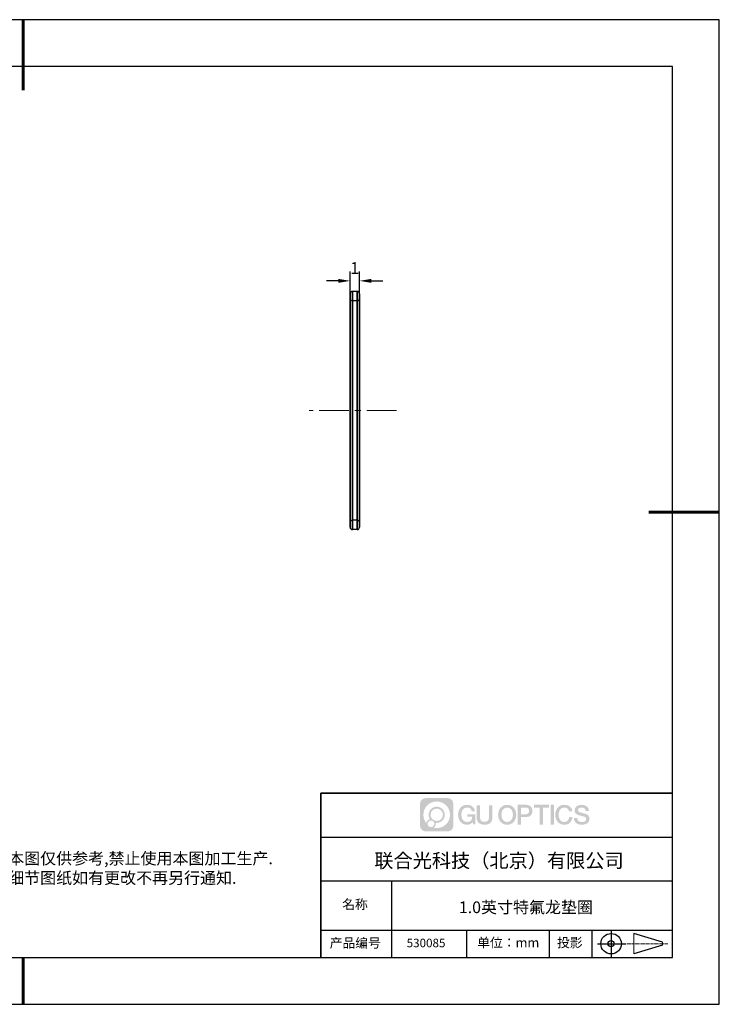
# Model space of a CAD drawing. Units: millimetres. Extents: x 0 to 297, y -2 to 208.
# Drawn here: x 147 to 297, y -2 to 208 of the extents above; entities that cross this region are included whole.
import ezdxf

# ---------------------------------------------------------------- set-up
doc = ezdxf.new("R2010")
doc.units = ezdxf.units.MM
doc.header["$PDSIZE"] = -1
doc.linetypes.add('AM_ISO08W050x2', pattern=[9, 6, -0.75, 1.5, -0.75])
doc.linetypes.add('CENTER', pattern=[10.16, 6.35, -1.27, 1.27, -1.27])
for name, color, linetype in [('1轮廓实线层', 7, 'Continuous'), ('6文字层', 3, 'Continuous'), ('细实线层', 7, 'Continuous')]:
    doc.layers.add(name, color=color, linetype=linetype)
for name, color, linetype, lineweight in [('3中心线层', 1, 'CENTER', 9), ('AM_5', 4, 'Continuous', 25), ('粗实线层', 7, 'Continuous', 25)]:
    doc.layers.add(name, color=color, linetype=linetype, lineweight=lineweight)
doc.styles.add('TH-GBD2M', font='calibri.ttf', dxfattribs={"width": 0.8, "height": 2.5})
doc.styles.add('标准', font='txt', dxfattribs={"height": 9.59})
doc.dimstyles.new('TH-GBD2M$0', dxfattribs={"dimtxt": 2.5, "dimasz": 2.5, "dimexe": 2, "dimexo": 0, "dimgap": 1.5, "dimtad": 1, "dimlfac": -2, "dimzin": 9, "dimdsep": 46, "dimtxsty": 'TH-GBD2M', "dimcen": 0, "dimclrd": 4, "dimclre": 4, "dimclrt": 3, "dimazin": 2, "dimtfac": 1, "dimtofl": 0, "dimtmove": 0, "dimatfit": 3, "dimfxl": 1, "dimtolj": 1, "dimtzin": 0, "dimarcsym": 0})

# ---------------------------------------------------------------- blocks, each defined once
blk = doc.blocks.new('*X6')
at = {"layer": '粗实线层', "lineweight": 60}
for p, q in [((0, 105), (0, 90)), ((148.5, 0), (133.5, 0)), ((0, -105), (0, -95))]:
    blk.add_line(p, q, dxfattribs=at)
at = {"layer": '粗实线层'}
for p, q in [((138.5, 95), (-138.5, 95)), ((138.5, -95), (138.5, 95)), ((-138.5, -95), (138.5, -95))]:
    blk.add_line(p, q, dxfattribs=at)
at = {"layer": '细实线层'}
for p, q in [((148.5, 105), (-148.5, 105)), ((148.5, -105), (148.5, 105)), ((-148.5, -105), (148.5, -105))]:
    blk.add_line(p, q, dxfattribs=at)
blk = doc.blocks.new('*D19')
at = {"layer": 'AM_5', "color": 4, "lineweight": -2, "transparency": 16777216}
for p, q in [((217.83, 149.74), (217.83, 154.49)), ((219.83, 149.74), (219.83, 154.49)), ((215.33, 152.49), (212.83, 152.49)), ((222.33, 152.49), (224.83, 152.49))]:
    blk.add_line(p, q, dxfattribs=at)
at = {"layer": 'AM_5', "color": 4, "transparency": 16777216}
for points in [[(215.33, 152.91), (215.33, 152.07), (217.83, 152.49)], [(222.33, 152.91), (222.33, 152.07), (219.83, 152.49)]]:
    blk.add_solid(points, dxfattribs=at)
at = {"layer": 'Defpoints', "color": 0, "transparency": 16777216}
for p in [(217.83, 152.49), (217.83, 149.74), (219.83, 149.74)]:
    blk.add_point(p, dxfattribs=at)
at = {"layer": 'AM_5', "color": 3, "transparency": 16777216, "insert": (218.83, 155.24), "char_height": 2.5, "attachment_point": 5, "style": 'TH-GBD2M'}
blk.add_mtext('\\A1;1', dxfattribs=at)

msp = doc.modelspace()

# ---------------------------------------------------------------- hatches: boundary and pattern name
at = {"layer": '3中心线层'}
h = msp.add_hatch(color=0, dxfattribs=at)
h.dxf.hatch_style = 1
edge = h.paths.add_edge_path()
edge.add_spline(control_points=[(239.862, 40.951), (239.862, 41.624), (239.317, 42.169), (238.645, 42.169)], knot_values=[7, 7, 7, 7, 8, 8, 8, 8], degree=3, periodic=0)
edge.add_spline(control_points=[(238.645, 42.169), (238.645, 42.169), (233.976, 42.169), (233.976, 42.169)], knot_values=[0, 0, 0, 0, 1, 1, 1, 1], degree=3, periodic=0)
edge.add_spline(control_points=[(233.976, 42.169), (233.303, 42.169), (232.758, 41.624), (232.758, 40.951), (232.758, 40.951), (232.758, 36.283), (232.758, 36.283)], knot_values=[1, 1, 1, 1, 2, 2, 2, 3, 3, 3, 3], degree=3, periodic=0)
edge.add_spline(control_points=[(232.758, 36.283), (232.758, 35.61), (233.303, 35.065), (233.976, 35.065), (233.976, 35.065), (238.645, 35.065), (238.645, 35.065)], knot_values=[3, 3, 3, 3, 4, 4, 4, 5, 5, 5, 5], degree=3, periodic=0)
edge.add_spline(control_points=[(238.645, 35.065), (239.317, 35.065), (239.862, 35.61), (239.862, 36.283), (239.862, 36.283), (239.862, 40.951), (239.862, 40.951)], knot_values=[5, 5, 5, 5, 6, 6, 6, 7, 7, 7, 7], degree=3, periodic=0)
edge = h.paths.add_edge_path(flags=16)
edge.add_spline(control_points=[(233.469, 38.617), (233.469, 40.187), (234.741, 41.459), (236.31, 41.459)], knot_values=[10, 10, 10, 10, 11, 11, 11, 11], degree=3, periodic=0)
edge.add_spline(control_points=[(236.31, 41.459), (237.88, 41.459), (239.152, 40.187), (239.152, 38.617)], knot_values=[11, 11, 11, 11, 12, 12, 12, 12], degree=3, periodic=0)
edge.add_spline(control_points=[(239.152, 38.617), (239.152, 37.048), (237.88, 35.775), (236.31, 35.775)], knot_values=[12, 12, 12, 12, 13, 13, 13, 13], degree=3, periodic=0)
edge.add_spline(control_points=[(236.31, 35.775), (236.088, 35.775), (235.872, 35.802), (235.664, 35.85)], knot_values=[0, 0, 0, 0, 1, 1, 1, 1], degree=3, periodic=0)
edge.add_spline(control_points=[(235.664, 35.85), (235.932, 36.033), (236.107, 36.34), (236.107, 36.689)], knot_values=[1, 1, 1, 1, 2, 2, 2, 2], degree=3, periodic=0)
edge.add_spline(control_points=[(236.107, 36.689), (236.107, 36.764), (236.099, 36.837), (236.083, 36.907)], knot_values=[2, 2, 2, 2, 3, 3, 3, 3], degree=3, periodic=0)
edge.add_spline(control_points=[(236.083, 36.907), (236.158, 36.897), (236.233, 36.892), (236.31, 36.892)], knot_values=[3, 3, 3, 3, 4, 4, 4, 4], degree=3, periodic=0)
edge.add_spline(control_points=[(236.31, 36.892), (237.263, 36.892), (238.036, 37.664), (238.036, 38.617)], knot_values=[4, 4, 4, 4, 5, 5, 5, 5], degree=3, periodic=0)
edge.add_spline(control_points=[(238.036, 38.617), (238.036, 39.57), (237.263, 40.342), (236.31, 40.342), (235.357, 40.342), (234.585, 39.57), (234.585, 38.617)], knot_values=[5, 5, 5, 5, 6, 6, 6, 7, 7, 7, 7], degree=3, periodic=0)
edge.add_spline(control_points=[(234.585, 38.617), (234.585, 38.27), (234.687, 37.948), (234.863, 37.677)], knot_values=[7, 7, 7, 7, 8, 8, 8, 8], degree=3, periodic=0)
edge.add_spline(control_points=[(234.863, 37.677), (234.463, 37.585), (234.153, 37.256), (234.09, 36.845)], knot_values=[8, 8, 8, 8, 9, 9, 9, 9], degree=3, periodic=0)
edge.add_spline(control_points=[(234.09, 36.845), (233.701, 37.331), (233.469, 37.947), (233.469, 38.617)], knot_values=[9, 9, 9, 9, 10, 10, 10, 10], degree=3, periodic=0)
edge = h.paths.add_edge_path(flags=16)
edge.add_spline(control_points=[(234.991, 38.617), (234.991, 39.346), (235.582, 39.937), (236.31, 39.937), (237.039, 39.937), (237.63, 39.346), (237.63, 38.617), (237.63, 37.888), (237.039, 37.298), (236.31, 37.298), (235.582, 37.298), (234.991, 37.888), (234.991, 38.617)], knot_values=[0, 0, 0, 0, 1, 1, 1, 2, 2, 2, 3, 3, 3, 4, 4, 4, 4], degree=3, periodic=0)
edge = h.paths.add_edge_path(flags=16)
edge.add_spline(control_points=[(234.382, 36.689), (234.382, 37.081), (234.7, 37.399), (235.092, 37.399), (235.485, 37.399), (235.803, 37.081), (235.803, 36.689)], knot_values=[1, 1, 1, 1, 2, 2, 2, 3, 3, 3, 3], degree=3, periodic=0)
edge.add_spline(control_points=[(235.803, 36.689), (235.803, 36.296), (235.485, 35.978), (235.092, 35.978)], knot_values=[3, 3, 3, 3, 4, 4, 4, 4], degree=3, periodic=0)
edge.add_spline(control_points=[(235.092, 35.978), (234.7, 35.978), (234.382, 36.296), (234.382, 36.689)], knot_values=[0, 0, 0, 0, 1, 1, 1, 1], degree=3, periodic=0)
edge = h.paths.add_edge_path()
edge.add_spline(control_points=[(243.805, 39.36), (243.805, 39.36), (244.486, 39.36), (244.486, 39.36), (244.38, 40.277), (243.649, 40.75), (242.779, 40.75)], knot_values=[5, 5, 5, 5, 6, 6, 6, 7, 7, 7, 7], degree=3, periodic=0)
edge.add_spline(control_points=[(242.779, 40.75), (241.585, 40.75), (240.871, 39.782), (240.871, 38.619)], knot_values=[4, 4, 4, 4, 5, 5, 5, 5], degree=3, periodic=0)
edge.add_spline(control_points=[(240.871, 38.619), (240.871, 37.457), (241.585, 36.488), (242.779, 36.488)], knot_values=[3, 3, 3, 3, 4, 4, 4, 4], degree=3, periodic=0)
edge.add_spline(control_points=[(242.779, 36.488), (243.264, 36.488), (243.605, 36.63), (243.978, 37.063)], knot_values=[2, 2, 2, 2, 3, 3, 3, 3], degree=3, periodic=0)
edge.add_spline(control_points=[(243.978, 37.063), (243.978, 37.063), (244.084, 36.585), (244.084, 36.585), (244.084, 36.585), (244.196, 36.585), (244.307, 36.585)], knot_values=[0.5, 0.5, 0.5, 0.5, 1.5, 1.5, 1.5, 2, 2, 2, 2], degree=3, periodic=0)
edge.add_spline(control_points=[(244.307, 36.585), (244.419, 36.585), (244.53, 36.585), (244.53, 36.585), (244.53, 36.585), (244.53, 36.719), (244.53, 36.92)], knot_values=[14.749965, 14.749965, 14.749965, 14.749965, 15.249965, 15.249965, 15.249965, 15.5, 15.5, 15.5, 15.5], degree=3, periodic=0)
edge.add_spline(control_points=[(244.53, 36.92), (244.53, 37.12), (244.53, 37.388), (244.53, 37.656)], knot_values=[14.49997, 14.49997, 14.49997, 14.49997, 14.749965, 14.749965, 14.749965, 14.749965], degree=3, periodic=0)
edge.add_spline(control_points=[(244.53, 37.656), (244.53, 37.79), (244.53, 37.924), (244.53, 38.05)], knot_values=[14.3749725, 14.3749725, 14.3749725, 14.3749725, 14.49997, 14.49997, 14.49997, 14.49997], degree=3, periodic=0)
edge.add_spline(control_points=[(244.53, 38.05), (244.53, 38.238), (244.53, 38.407), (244.53, 38.53)], knot_values=[14.1874762, 14.1874762, 14.1874762, 14.1874762, 14.3749725, 14.3749725, 14.3749725, 14.3749725], degree=3, periodic=0)
edge.add_spline(control_points=[(244.53, 38.53), (244.53, 38.57), (244.53, 38.606), (244.53, 38.635)], knot_values=[14.1249775, 14.1249775, 14.1249775, 14.1249775, 14.1874762, 14.1874762, 14.1874762, 14.1874762], degree=3, periodic=0)
edge.add_spline(control_points=[(244.53, 38.635), (244.53, 38.65), (244.53, 38.663), (244.53, 38.674)], knot_values=[14.0937281, 14.0937281, 14.0937281, 14.0937281, 14.1249775, 14.1249775, 14.1249775, 14.1249775], degree=3, periodic=0)
edge.add_spline(control_points=[(244.53, 38.674), (244.53, 38.686), (244.53, 38.695), (244.53, 38.703)], knot_values=[14.0624788, 14.0624788, 14.0624788, 14.0624788, 14.0937281, 14.0937281, 14.0937281, 14.0937281], degree=3, periodic=0)
edge.add_spline(control_points=[(244.53, 38.727), (244.53, 38.727), (244.53, 38.727), (244.53, 38.727), (244.53, 38.727), (244.53, 38.727), (244.53, 38.727)], knot_values=[13.9999796, 13.9999796, 13.9999796, 13.9999796, 14, 14, 14, 14.0007124, 14.0007124, 14.0007124, 14.0007124], degree=3, periodic=0)
edge.add_spline(control_points=[(244.53, 38.727), (244.53, 38.727), (244.107, 38.727), (243.683, 38.727)], knot_values=[13.49999, 13.49999, 13.49999, 13.49999, 13.9999796, 13.9999796, 13.9999796, 13.9999796], degree=3, periodic=0)
edge.add_spline(control_points=[(243.683, 38.727), (243.259, 38.727), (242.835, 38.727), (242.835, 38.727), (242.835, 38.727), (242.835, 38.727), (242.835, 38.727)], knot_values=[12.9990234, 12.9990234, 12.9990234, 12.9990234, 13.4990134, 13.4990134, 13.4990134, 13.49999, 13.49999, 13.49999, 13.49999], degree=3, periodic=0)
edge.add_spline(control_points=[(242.835, 38.721), (242.835, 38.719), (242.835, 38.717), (242.835, 38.714)], knot_values=[12.9062519, 12.9062519, 12.9062519, 12.9062519, 12.9375013, 12.9375013, 12.9375013, 12.9375013], degree=3, periodic=0)
edge.add_spline(control_points=[(242.835, 38.704), (242.835, 38.697), (242.835, 38.688), (242.835, 38.677)], knot_values=[12.8125037, 12.8125037, 12.8125037, 12.8125037, 12.8750025, 12.8750025, 12.8750025, 12.8750025], degree=3, periodic=0)
edge.add_spline(control_points=[(242.835, 38.677), (242.835, 38.667), (242.835, 38.655), (242.835, 38.643)], knot_values=[12.750005, 12.750005, 12.750005, 12.750005, 12.8125037, 12.8125037, 12.8125037, 12.8125037], degree=3, periodic=0)
edge.add_spline(control_points=[(242.835, 38.643), (242.835, 38.617), (242.835, 38.588), (242.835, 38.556)], knot_values=[12.6250075, 12.6250075, 12.6250075, 12.6250075, 12.750005, 12.750005, 12.750005, 12.750005], degree=3, periodic=0)
edge.add_spline(control_points=[(242.835, 38.556), (242.835, 38.524), (242.835, 38.491), (242.835, 38.457)], knot_values=[12.50001, 12.50001, 12.50001, 12.50001, 12.6250075, 12.6250075, 12.6250075, 12.6250075], degree=3, periodic=0)
edge.add_spline(control_points=[(242.835, 38.457), (242.835, 38.389), (242.835, 38.321), (242.835, 38.271)], knot_values=[12.250015, 12.250015, 12.250015, 12.250015, 12.50001, 12.50001, 12.50001, 12.50001], degree=3, periodic=0)
edge.add_spline(control_points=[(242.835, 38.271), (242.835, 38.22), (242.835, 38.186), (242.835, 38.186), (242.835, 38.186), (242.835, 38.186), (242.835, 38.186)], knot_values=[11.9992876, 11.9992876, 11.9992876, 11.9992876, 12.2493026, 12.2493026, 12.2493026, 12.250015, 12.250015, 12.250015, 12.250015], degree=3, periodic=0)
edge.add_spline(control_points=[(242.847, 38.186), (242.851, 38.186), (242.855, 38.186), (242.861, 38.186)], knot_values=[11.9062719, 11.9062719, 11.9062719, 11.9062719, 11.9375212, 11.9375212, 11.9375212, 11.9375212], degree=3, periodic=0)
edge.add_spline(control_points=[(242.861, 38.186), (242.867, 38.186), (242.873, 38.186), (242.88, 38.186)], knot_values=[11.8750225, 11.8750225, 11.8750225, 11.8750225, 11.9062719, 11.9062719, 11.9062719, 11.9062719], degree=3, periodic=0)
edge.add_spline(control_points=[(242.88, 38.186), (242.895, 38.186), (242.912, 38.186), (242.933, 38.186)], knot_values=[11.8125238, 11.8125238, 11.8125238, 11.8125238, 11.8750225, 11.8750225, 11.8750225, 11.8750225], degree=3, periodic=0)
edge.add_spline(control_points=[(242.933, 38.186), (242.953, 38.186), (242.976, 38.186), (243, 38.186)], knot_values=[11.750025, 11.750025, 11.750025, 11.750025, 11.8125238, 11.8125238, 11.8125238, 11.8125238], degree=3, periodic=0)
edge.add_spline(control_points=[(243, 38.186), (243.05, 38.186), (243.108, 38.186), (243.17, 38.186)], knot_values=[11.6250275, 11.6250275, 11.6250275, 11.6250275, 11.750025, 11.750025, 11.750025, 11.750025], degree=3, periodic=0)
edge.add_spline(control_points=[(243.17, 38.186), (243.232, 38.186), (243.298, 38.186), (243.365, 38.186)], knot_values=[11.50003, 11.50003, 11.50003, 11.50003, 11.6250275, 11.6250275, 11.6250275, 11.6250275], degree=3, periodic=0)
edge.add_spline(control_points=[(243.365, 38.186), (243.497, 38.186), (243.63, 38.186), (243.729, 38.186)], knot_values=[11.250035, 11.250035, 11.250035, 11.250035, 11.50003, 11.50003, 11.50003, 11.50003], degree=3, periodic=0)
edge.add_spline(control_points=[(243.729, 38.186), (243.828, 38.186), (243.895, 38.186), (243.895, 38.186), (243.883, 37.496), (243.493, 37.058), (242.779, 37.069)], knot_values=[10, 10, 10, 10, 10.250035, 10.250035, 10.250035, 11.250035, 11.250035, 11.250035, 11.250035], degree=3, periodic=0)
edge.add_spline(control_points=[(242.779, 37.069), (241.926, 37.069), (241.569, 37.838), (241.569, 38.619)], knot_values=[9, 9, 9, 9, 10, 10, 10, 10], degree=3, periodic=0)
edge.add_spline(control_points=[(241.569, 38.619), (241.569, 39.4), (241.926, 40.169), (242.779, 40.169)], knot_values=[8, 8, 8, 8, 9, 9, 9, 9], degree=3, periodic=0)
edge.add_spline(control_points=[(242.779, 40.169), (243.281, 40.169), (243.738, 39.896), (243.805, 39.36)], knot_values=[7, 7, 7, 7, 8, 8, 8, 8], degree=3, periodic=0)
edge = h.paths.add_edge_path()
edge.add_spline(control_points=[(245.551, 38.281), (245.551, 38.281), (245.551, 40.649), (245.551, 40.649), (245.551, 40.649), (245.372, 40.649), (245.193, 40.649)], knot_values=[0.5, 0.5, 0.5, 0.5, 1.5, 1.5, 1.5, 2, 2, 2, 2], degree=3, periodic=0)
edge.add_spline(control_points=[(245.193, 40.649), (245.014, 40.649), (244.835, 40.649), (244.835, 40.649), (244.835, 40.649), (244.835, 39.999), (244.835, 39.348)], knot_values=[9.5, 9.5, 9.5, 9.5, 10, 10, 10, 10.5, 10.5, 10.5, 10.5], degree=3, periodic=0)
edge.add_spline(control_points=[(244.835, 39.348), (244.835, 38.698), (244.835, 38.048), (244.835, 38.048), (244.835, 37.006), (245.505, 36.488), (246.512, 36.488)], knot_values=[8, 8, 8, 8, 8.5, 8.5, 8.5, 9.5, 9.5, 9.5, 9.5], degree=3, periodic=0)
edge.add_spline(control_points=[(246.512, 36.488), (247.52, 36.488), (248.189, 37.006), (248.189, 38.048)], knot_values=[7, 7, 7, 7, 8, 8, 8, 8], degree=3, periodic=0)
edge.add_spline(control_points=[(248.189, 38.048), (248.189, 38.048), (248.189, 40.649), (248.189, 40.649), (248.189, 40.649), (248.011, 40.649), (247.832, 40.649)], knot_values=[5.5, 5.5, 5.5, 5.5, 6.5, 6.5, 6.5, 7, 7, 7, 7], degree=3, periodic=0)
edge.add_spline(control_points=[(247.832, 40.649), (247.653, 40.649), (247.474, 40.649), (247.474, 40.649), (247.474, 40.649), (247.474, 40.057), (247.474, 39.465)], knot_values=[4.5, 4.5, 4.5, 4.5, 5, 5, 5, 5.5, 5.5, 5.5, 5.5], degree=3, periodic=0)
edge.add_spline(control_points=[(247.474, 39.465), (247.474, 38.873), (247.474, 38.281), (247.474, 38.281), (247.474, 37.734), (247.44, 37.103), (246.512, 37.103)], knot_values=[3, 3, 3, 3, 3.5, 3.5, 3.5, 4.5, 4.5, 4.5, 4.5], degree=3, periodic=0)
edge.add_spline(control_points=[(246.512, 37.103), (245.585, 37.103), (245.551, 37.734), (245.551, 38.281)], knot_values=[2, 2, 2, 2, 3, 3, 3, 3], degree=3, periodic=0)
edge = h.paths.add_edge_path()
edge.add_spline(control_points=[(253.271, 38.614), (253.271, 37.457), (252.549, 36.493), (251.34, 36.493), (250.132, 36.493), (249.409, 37.457), (249.409, 38.614), (249.409, 39.771), (250.132, 40.735), (251.34, 40.735), (252.549, 40.735), (253.271, 39.771), (253.271, 38.614)], knot_values=[0, 0, 0, 0, 1, 1, 1, 2, 2, 2, 3, 3, 3, 4, 4, 4, 4], degree=3, periodic=0)
edge = h.paths.add_edge_path(flags=16)
edge.add_spline(control_points=[(251.34, 40.156), (252.204, 40.156), (252.566, 39.391), (252.566, 38.614)], knot_values=[2, 2, 2, 2, 3, 3, 3, 3], degree=3, periodic=0)
edge.add_spline(control_points=[(252.566, 38.614), (252.566, 37.837), (252.204, 37.071), (251.34, 37.071)], knot_values=[1, 1, 1, 1, 2, 2, 2, 2], degree=3, periodic=0)
edge.add_spline(control_points=[(251.34, 37.071), (250.476, 37.071), (250.115, 37.837), (250.115, 38.614)], knot_values=[0, 0, 0, 0, 1, 1, 1, 1], degree=3, periodic=0)
edge.add_spline(control_points=[(250.115, 38.614), (250.115, 39.391), (250.476, 40.156), (251.34, 40.156)], knot_values=[3, 3, 3, 3, 4, 4, 4, 4], degree=3, periodic=0)
edge = h.paths.add_edge_path()
edge.add_spline(control_points=[(256.727, 39.431), (256.727, 39.962), (256.507, 40.75), (255.355, 40.75)], knot_values=[1, 1, 1, 1, 2, 2, 2, 2], degree=3, periodic=0)
edge.add_spline(control_points=[(255.355, 40.75), (255.355, 40.75), (253.576, 40.75), (253.576, 40.75), (253.576, 40.75), (253.576, 40.484), (253.576, 40.084)], knot_values=[6.749965, 6.749965, 6.749965, 6.749965, 7.749965, 7.749965, 7.749965, 8, 8, 8, 8], degree=3, periodic=0)
edge.add_spline(control_points=[(253.576, 40.084), (253.576, 39.685), (253.576, 39.152), (253.576, 38.619)], knot_values=[6.49997, 6.49997, 6.49997, 6.49997, 6.749965, 6.749965, 6.749965, 6.749965], degree=3, periodic=0)
edge.add_spline(control_points=[(253.576, 38.619), (253.576, 38.353), (253.576, 38.086), (253.576, 37.836)], knot_values=[6.3749725, 6.3749725, 6.3749725, 6.3749725, 6.49997, 6.49997, 6.49997, 6.49997], degree=3, periodic=0)
edge.add_spline(control_points=[(253.576, 37.836), (253.576, 37.587), (253.576, 37.354), (253.576, 37.154)], knot_values=[6.249975, 6.249975, 6.249975, 6.249975, 6.3749725, 6.3749725, 6.3749725, 6.3749725], degree=3, periodic=0)
edge.add_spline(control_points=[(253.576, 37.154), (253.576, 37.054), (253.576, 36.962), (253.576, 36.881)], knot_values=[6.1874762, 6.1874762, 6.1874762, 6.1874762, 6.249975, 6.249975, 6.249975, 6.249975], degree=3, periodic=0)
edge.add_spline(control_points=[(253.576, 36.881), (253.576, 36.8), (253.576, 36.729), (253.576, 36.671)], knot_values=[6.1249775, 6.1249775, 6.1249775, 6.1249775, 6.1874762, 6.1874762, 6.1874762, 6.1874762], degree=3, periodic=0)
edge.add_spline(control_points=[(253.576, 36.671), (253.576, 36.642), (253.576, 36.616), (253.576, 36.593)], knot_values=[6.0937281, 6.0937281, 6.0937281, 6.0937281, 6.1249775, 6.1249775, 6.1249775, 6.1249775], degree=3, periodic=0)
edge.add_spline(control_points=[(253.576, 36.593), (253.576, 36.57), (253.576, 36.551), (253.576, 36.536)], knot_values=[6.0624788, 6.0624788, 6.0624788, 6.0624788, 6.0937281, 6.0937281, 6.0937281, 6.0937281], degree=3, periodic=0)
edge.add_spline(control_points=[(253.576, 36.536), (253.576, 36.528), (253.576, 36.521), (253.576, 36.515)], knot_values=[6.0468541, 6.0468541, 6.0468541, 6.0468541, 6.0624787, 6.0624787, 6.0624787, 6.0624787], degree=3, periodic=0)
edge.add_spline(control_points=[(253.576, 36.515), (253.576, 36.509), (253.576, 36.504), (253.576, 36.5)], knot_values=[6.0312294, 6.0312294, 6.0312294, 6.0312294, 6.0468541, 6.0468541, 6.0468541, 6.0468541], degree=3, periodic=0)
edge.add_spline(control_points=[(253.576, 36.488), (253.576, 36.488), (253.576, 36.488), (253.576, 36.488), (253.576, 36.488), (253.576, 36.488), (253.576, 36.488)], knot_values=[5.9999791, 5.9999791, 5.9999791, 5.9999791, 6, 6, 6, 6.0004683, 6.0004683, 6.0004683, 6.0004683], degree=3, periodic=0)
edge.add_spline(control_points=[(253.576, 36.488), (253.576, 36.488), (253.753, 36.488), (253.929, 36.488)], knot_values=[5.49999, 5.49999, 5.49999, 5.49999, 5.9999791, 5.9999791, 5.9999791, 5.9999791], degree=3, periodic=0)
edge.add_spline(control_points=[(253.929, 36.488), (254.106, 36.488), (254.282, 36.488), (254.282, 36.488), (254.282, 36.488), (254.282, 36.488), (254.282, 36.488)], knot_values=[4.9995117, 4.9995117, 4.9995117, 4.9995117, 5.4995017, 5.4995017, 5.4995017, 5.49999, 5.49999, 5.49999, 5.49999], degree=3, periodic=0)
edge.add_spline(control_points=[(254.282, 36.498), (254.282, 36.501), (254.282, 36.503), (254.282, 36.506)], knot_values=[4.9375012, 4.9375012, 4.9375012, 4.9375012, 4.9531259, 4.9531259, 4.9531259, 4.9531259], degree=3, periodic=0)
edge.add_spline(control_points=[(254.282, 36.506), (254.282, 36.512), (254.282, 36.52), (254.282, 36.528)], knot_values=[4.9062519, 4.9062519, 4.9062519, 4.9062519, 4.9375012, 4.9375012, 4.9375012, 4.9375012], degree=3, periodic=0)
edge.add_spline(control_points=[(254.282, 36.528), (254.282, 36.537), (254.282, 36.547), (254.282, 36.558)], knot_values=[4.8750025, 4.8750025, 4.8750025, 4.8750025, 4.9062519, 4.9062519, 4.9062519, 4.9062519], degree=3, periodic=0)
edge.add_spline(control_points=[(254.282, 36.558), (254.282, 36.58), (254.282, 36.608), (254.282, 36.639)], knot_values=[4.8125037, 4.8125037, 4.8125037, 4.8125037, 4.8750025, 4.8750025, 4.8750025, 4.8750025], degree=3, periodic=0)
edge.add_spline(control_points=[(254.282, 36.639), (254.282, 36.67), (254.282, 36.705), (254.282, 36.743)], knot_values=[4.750005, 4.750005, 4.750005, 4.750005, 4.8125037, 4.8125037, 4.8125037, 4.8125037], degree=3, periodic=0)
edge.add_spline(control_points=[(254.282, 36.743), (254.282, 36.82), (254.282, 36.91), (254.282, 37.005)], knot_values=[4.6250075, 4.6250075, 4.6250075, 4.6250075, 4.750005, 4.750005, 4.750005, 4.750005], degree=3, periodic=0)
edge.add_spline(control_points=[(254.282, 37.005), (254.282, 37.101), (254.282, 37.203), (254.282, 37.306)], knot_values=[4.50001, 4.50001, 4.50001, 4.50001, 4.6250075, 4.6250075, 4.6250075, 4.6250075], degree=3, periodic=0)
edge.add_spline(control_points=[(254.282, 37.306), (254.282, 37.51), (254.282, 37.715), (254.282, 37.868)], knot_values=[4.250015, 4.250015, 4.250015, 4.250015, 4.50001, 4.50001, 4.50001, 4.50001], degree=3, periodic=0)
edge.add_spline(control_points=[(254.282, 37.868), (254.282, 38.021), (254.282, 38.124), (254.282, 38.124), (254.282, 38.124), (254.282, 38.124), (254.282, 38.124)], knot_values=[3.9992876, 3.9992876, 3.9992876, 3.9992876, 4.2493026, 4.2493026, 4.2493026, 4.250015, 4.250015, 4.250015, 4.250015], degree=3, periodic=0)
edge.add_spline(control_points=[(254.294, 38.124), (254.298, 38.124), (254.303, 38.124), (254.309, 38.124)], knot_values=[3.9062719, 3.9062719, 3.9062719, 3.9062719, 3.9375212, 3.9375212, 3.9375212, 3.9375212], degree=3, periodic=0)
edge.add_spline(control_points=[(254.309, 38.124), (254.314, 38.124), (254.321, 38.124), (254.328, 38.124)], knot_values=[3.8750225, 3.8750225, 3.8750225, 3.8750225, 3.9062719, 3.9062719, 3.9062719, 3.9062719], degree=3, periodic=0)
edge.add_spline(control_points=[(254.328, 38.124), (254.343, 38.124), (254.361, 38.124), (254.381, 38.124)], knot_values=[3.8125237, 3.8125237, 3.8125237, 3.8125237, 3.8750225, 3.8750225, 3.8750225, 3.8750225], degree=3, periodic=0)
edge.add_spline(control_points=[(254.381, 38.124), (254.402, 38.124), (254.425, 38.124), (254.45, 38.124)], knot_values=[3.750025, 3.750025, 3.750025, 3.750025, 3.8125237, 3.8125237, 3.8125237, 3.8125237], degree=3, periodic=0)
edge.add_spline(control_points=[(254.45, 38.124), (254.5, 38.124), (254.559, 38.124), (254.622, 38.124)], knot_values=[3.6250275, 3.6250275, 3.6250275, 3.6250275, 3.750025, 3.750025, 3.750025, 3.750025], degree=3, periodic=0)
edge.add_spline(control_points=[(254.622, 38.124), (254.684, 38.124), (254.751, 38.124), (254.819, 38.124)], knot_values=[3.50003, 3.50003, 3.50003, 3.50003, 3.6250275, 3.6250275, 3.6250275, 3.6250275], degree=3, periodic=0)
edge.add_spline(control_points=[(254.819, 38.124), (254.953, 38.124), (255.087, 38.124), (255.187, 38.124)], knot_values=[3.250035, 3.250035, 3.250035, 3.250035, 3.50003, 3.50003, 3.50003, 3.50003], degree=3, periodic=0)
edge.add_spline(control_points=[(255.187, 38.124), (255.288, 38.124), (255.355, 38.124), (255.355, 38.124), (256.507, 38.118), (256.727, 38.906), (256.727, 39.431)], knot_values=[2, 2, 2, 2, 2.250035, 2.250035, 2.250035, 3.250035, 3.250035, 3.250035, 3.250035], degree=3, periodic=0)
edge = h.paths.add_edge_path(flags=16)
edge.add_spline(control_points=[(254.804, 40.141), (254.935, 40.141), (255.066, 40.141), (255.164, 40.141)], knot_values=[3.250015, 3.250015, 3.250015, 3.250015, 3.50001, 3.50001, 3.50001, 3.50001], degree=3, periodic=0)
edge.add_spline(control_points=[(255.164, 40.141), (255.261, 40.141), (255.327, 40.141), (255.327, 40.141), (255.699, 40.141), (256.021, 39.998), (256.021, 39.437)], knot_values=[2, 2, 2, 2, 2.250015, 2.250015, 2.250015, 3.250015, 3.250015, 3.250015, 3.250015], degree=3, periodic=0)
edge.add_spline(control_points=[(256.021, 39.437), (256.021, 38.9), (255.632, 38.733), (255.315, 38.733)], knot_values=[1, 1, 1, 1, 2, 2, 2, 2], degree=3, periodic=0)
edge.add_spline(control_points=[(255.315, 38.733), (255.315, 38.733), (254.282, 38.733), (254.282, 38.733), (254.282, 38.733), (254.282, 39.085), (254.282, 39.437)], knot_values=[4.49999, 4.49999, 4.49999, 4.49999, 5.49999, 5.49999, 5.49999, 6, 6, 6, 6], degree=3, periodic=0)
edge.add_spline(control_points=[(254.282, 39.437), (254.282, 39.789), (254.282, 40.141), (254.282, 40.141), (254.282, 40.141), (254.282, 40.141), (254.282, 40.141)], knot_values=[3.9992676, 3.9992676, 3.9992676, 3.9992676, 4.4992576, 4.4992576, 4.4992576, 4.49999, 4.49999, 4.49999, 4.49999], degree=3, periodic=0)
edge.add_spline(control_points=[(254.294, 40.141), (254.298, 40.141), (254.302, 40.141), (254.308, 40.141)], knot_values=[3.9062519, 3.9062519, 3.9062519, 3.9062519, 3.9375012, 3.9375012, 3.9375012, 3.9375012], degree=3, periodic=0)
edge.add_spline(control_points=[(254.308, 40.141), (254.314, 40.141), (254.32, 40.141), (254.327, 40.141)], knot_values=[3.8750025, 3.8750025, 3.8750025, 3.8750025, 3.9062519, 3.9062519, 3.9062519, 3.9062519], degree=3, periodic=0)
edge.add_spline(control_points=[(254.327, 40.141), (254.341, 40.141), (254.359, 40.141), (254.379, 40.141)], knot_values=[3.8125037, 3.8125037, 3.8125037, 3.8125037, 3.8750025, 3.8750025, 3.8750025, 3.8750025], degree=3, periodic=0)
edge.add_spline(control_points=[(254.379, 40.141), (254.398, 40.141), (254.421, 40.141), (254.445, 40.141)], knot_values=[3.750005, 3.750005, 3.750005, 3.750005, 3.8125037, 3.8125037, 3.8125037, 3.8125037], degree=3, periodic=0)
edge.add_spline(control_points=[(254.445, 40.141), (254.494, 40.141), (254.551, 40.141), (254.613, 40.141)], knot_values=[3.6250075, 3.6250075, 3.6250075, 3.6250075, 3.750005, 3.750005, 3.750005, 3.750005], degree=3, periodic=0)
edge.add_spline(control_points=[(254.613, 40.141), (254.674, 40.141), (254.739, 40.141), (254.804, 40.141)], knot_values=[3.50001, 3.50001, 3.50001, 3.50001, 3.6250075, 3.6250075, 3.6250075, 3.6250075], degree=3, periodic=0)
h.paths.add_polyline_path([(260.284, 40.75), (257.032, 40.75), (257.032, 40.106), (258.304, 40.106), (258.304, 36.488), (259.007, 36.488), (259.007, 40.106), (260.284, 40.106)])
h.paths.add_polyline_path([(261.3, 40.75), (260.589, 40.75), (260.589, 36.488), (261.3, 36.488)])
edge = h.paths.add_edge_path()
edge.add_spline(control_points=[(264.901, 39.36), (265.078, 39.36), (265.255, 39.36), (265.255, 39.36), (265.17, 40.238), (264.451, 40.745), (263.54, 40.75)], knot_values=[8, 8, 8, 8, 8.5, 8.5, 8.5, 9.5, 9.5, 9.5, 9.5], degree=3, periodic=0)
edge.add_spline(control_points=[(263.54, 40.75), (262.329, 40.75), (261.604, 39.782), (261.604, 38.619)], knot_values=[7, 7, 7, 7, 8, 8, 8, 8], degree=3, periodic=0)
edge.add_spline(control_points=[(261.604, 38.619), (261.604, 37.457), (262.329, 36.488), (263.54, 36.488)], knot_values=[6, 6, 6, 6, 7, 7, 7, 7], degree=3, periodic=0)
edge.add_spline(control_points=[(263.54, 36.488), (264.519, 36.488), (265.204, 37.16), (265.261, 38.135)], knot_values=[5, 5, 5, 5, 6, 6, 6, 6], degree=3, periodic=0)
edge.add_spline(control_points=[(265.261, 38.135), (265.261, 38.135), (264.57, 38.135), (264.57, 38.135), (264.513, 37.542), (264.168, 37.069), (263.54, 37.069)], knot_values=[3, 3, 3, 3, 4, 4, 4, 5, 5, 5, 5], degree=3, periodic=0)
edge.add_spline(control_points=[(263.54, 37.069), (262.674, 37.069), (262.312, 37.838), (262.312, 38.619)], knot_values=[2, 2, 2, 2, 3, 3, 3, 3], degree=3, periodic=0)
edge.add_spline(control_points=[(262.312, 38.619), (262.312, 39.4), (262.674, 40.169), (263.54, 40.169)], knot_values=[1, 1, 1, 1, 2, 2, 2, 2], degree=3, periodic=0)
edge.add_spline(control_points=[(263.54, 40.169), (264.129, 40.169), (264.429, 39.827), (264.547, 39.36)], knot_values=[0, 0, 0, 0, 1, 1, 1, 1], degree=3, periodic=0)
edge.add_spline(control_points=[(264.547, 39.36), (264.547, 39.36), (264.724, 39.36), (264.901, 39.36)], knot_values=[9.5, 9.5, 9.5, 9.5, 10, 10, 10, 10], degree=3, periodic=0)
edge = h.paths.add_edge_path()
edge.add_spline(control_points=[(267.281, 36.488), (268.099, 36.488), (268.917, 36.853), (268.917, 37.764)], knot_values=[13, 13, 13, 13, 14, 14, 14, 14], degree=3, periodic=0)
edge.add_spline(control_points=[(268.917, 37.764), (268.917, 38.186), (268.658, 38.642), (268.116, 38.801)], knot_values=[12, 12, 12, 12, 13, 13, 13, 13], degree=3, periodic=0)
edge.add_spline(control_points=[(268.116, 38.801), (267.903, 38.864), (266.993, 39.098), (266.93, 39.115)], knot_values=[11, 11, 11, 11, 12, 12, 12, 12], degree=3, periodic=0)
edge.add_spline(control_points=[(266.93, 39.115), (266.636, 39.195), (266.441, 39.354), (266.441, 39.639)], knot_values=[10, 10, 10, 10, 11, 11, 11, 11], degree=3, periodic=0)
edge.add_spline(control_points=[(266.441, 39.639), (266.441, 40.049), (266.861, 40.169), (267.195, 40.169)], knot_values=[9, 9, 9, 9, 10, 10, 10, 10], degree=3, periodic=0)
edge.add_spline(control_points=[(267.195, 40.169), (267.69, 40.169), (268.047, 39.975), (268.082, 39.451)], knot_values=[8, 8, 8, 8, 9, 9, 9, 9], degree=3, periodic=0)
edge.add_spline(control_points=[(268.082, 39.451), (268.082, 39.451), (268.802, 39.451), (268.802, 39.451), (268.802, 40.3), (268.082, 40.75), (267.224, 40.75)], knot_values=[6, 6, 6, 6, 7, 7, 7, 8, 8, 8, 8], degree=3, periodic=0)
edge.add_spline(control_points=[(267.224, 40.75), (266.481, 40.75), (265.721, 40.369), (265.721, 39.554)], knot_values=[5, 5, 5, 5, 6, 6, 6, 6], degree=3, periodic=0)
edge.add_spline(control_points=[(265.721, 39.554), (265.721, 39.132), (265.928, 38.71), (266.631, 38.522)], knot_values=[4, 4, 4, 4, 5, 5, 5, 5], degree=3, periodic=0)
edge.add_spline(control_points=[(266.631, 38.522), (267.195, 38.368), (267.569, 38.294), (267.857, 38.186)], knot_values=[3, 3, 3, 3, 4, 4, 4, 4], degree=3, periodic=0)
edge.add_spline(control_points=[(267.857, 38.186), (268.024, 38.123), (268.197, 37.998), (268.197, 37.685)], knot_values=[2, 2, 2, 2, 3, 3, 3, 3], degree=3, periodic=0)
edge.add_spline(control_points=[(268.197, 37.685), (268.197, 37.377), (267.961, 37.069), (267.327, 37.069)], knot_values=[1, 1, 1, 1, 2, 2, 2, 2], degree=3, periodic=0)
edge.add_spline(control_points=[(267.327, 37.069), (266.752, 37.069), (266.285, 37.314), (266.285, 37.941)], knot_values=[0, 0, 0, 0, 1, 1, 1, 1], degree=3, periodic=0)
edge.add_spline(control_points=[(266.285, 37.941), (266.285, 37.941), (266.105, 37.941), (265.925, 37.941)], knot_values=[15.5, 15.5, 15.5, 15.5, 16, 16, 16, 16], degree=3, periodic=0)
edge.add_spline(control_points=[(265.925, 37.941), (265.745, 37.941), (265.565, 37.941), (265.565, 37.941), (265.582, 36.932), (266.343, 36.488), (267.281, 36.488)], knot_values=[14, 14, 14, 14, 14.5, 14.5, 14.5, 15.5, 15.5, 15.5, 15.5], degree=3, periodic=0)

# ---------------------------------------------------------------- linework, layer by layer
at = {"color": 7, "linetype": 'Continuous', "lineweight": 25}
for p, q in [((217.834, 99.94), (217.834, 149.74)), ((217.834, 149.74), (217.834, 99.94)), ((218.334, 150.24), (218.334, 99.44)), ((219.334, 150.24), (218.334, 150.24)), ((218.334, 99.44), (218.334, 150.24)), ((219.334, 99.44), (219.334, 150.24)), ((219.334, 150.24), (219.334, 99.44)), ((219.834, 149.74), (219.834, 99.94)), ((219.834, 99.94), (219.834, 149.74)), ((217.834, 148.74), (217.834, 100.94)), ((217.834, 100.94), (217.834, 148.74)), ((218.334, 101.44), (218.334, 148.24)), ((219.334, 148.24), (218.334, 148.24)), ((218.334, 148.24), (218.334, 101.44)), ((219.334, 101.44), (219.334, 148.24)), ((219.334, 148.24), (219.334, 101.44)), ((219.834, 148.74), (219.834, 100.94)), ((219.834, 100.94), (219.834, 148.74)), ((219.334, 101.44), (218.334, 101.44)), ((219.334, 99.44), (218.334, 99.44))]:
    msp.add_line(p, q, dxfattribs=at)
for centre, start, end in [((218.334, 149.74), 90, 180), ((219.334, 149.74), 0, 90), ((218.334, 148.74), 180, 270), ((219.334, 148.74), 270, 0), ((218.334, 100.94), 90, 180), ((219.334, 100.94), 0, 90), ((218.334, 99.94), 180, 270), ((219.334, 99.94), 270, 0)]:
    msp.add_arc(centre, 0.5, start, end, dxfattribs=at)
at = {"layer": '1轮廓实线层'}
msp.add_line((146.597, 8.194), (286.597, 8.194), dxfattribs=at)
at = {"layer": '3中心线层'}
msp.add_line((227.737, 124.84), (209.08, 124.84), dxfattribs=at)
at = {"layer": '3中心线层', "color": 7}
for p, q in [((278.336, 8.927), (278.336, 13.302)), ((284.461, 10.786), (284.461, 11.443))]:
    msp.add_line(p, q, dxfattribs=at)
at = {"layer": '3中心线层', "color": 7, "ltscale": 0.1}
msp.add_line((285.611, 11.115), (276.887, 11.115), dxfattribs=at)
at = {"layer": '粗实线层'}
for p, q in [((211.597, 43.194), (211.597, 8.194)), ((211.597, 43.194), (286.597, 43.194)), ((211.597, 8.194), (211.597, 43.194)), ((286.597, 43.194), (211.597, 43.194)), ((211.597, 33.861), (286.597, 33.861)), ((211.597, 24.527), (286.597, 24.527)), ((226.7, 24.527), (226.7, 8.194)), ((211.597, 14.035), (286.597, 14.035))]:
    msp.add_line(p, q, dxfattribs=at)
at = {"layer": '细实线层'}
for p, q in [((242.65, 14.035), (242.65, 8.194)), ((260.28, 14.035), (260.28, 8.194)), ((269.414, 14.035), (269.414, 8.194)), ((273.51, 14.035), (273.51, 8.194)), ((284.461, 11.443), (278.336, 13.302)), ((284.461, 10.786), (278.336, 8.927))]:
    msp.add_line(p, q, dxfattribs=at)
at = {"layer": '细实线层', "linetype": 'AM_ISO08W050x2'}
msp.add_line((270.623, 11.115), (277.185, 11.115), dxfattribs=at)
at = {"layer": '细实线层'}
for radius in [2.187, 0.656]:
    msp.add_circle((273.51, 11.115), radius, dxfattribs=at)

# ---------------------------------------------------------------- block references
at = {"layer": '粗实线层'}
msp.add_blockref('*X6', (148.097, 103.194), dxfattribs=at)

# ---------------------------------------------------------------- texts
at = {"layer": '6文字层', "insert": (139.587, 34.724), "char_height": 2.5, "attachment_point": 1, "style": '标准'}
msp.add_mtext_dynamic_manual_height_columns('\\pxqj;{\\fSimSun|b1|i0|c134|p2;\\C1;注：\\P1：本图仅供参考,禁止使用本图加工生产.\\P2：细节图纸如有更改不再另行通知.}', width=114.67031, gutter_width=1, heights=[-12.289], dxfattribs=at)
at = {"layer": '6文字层', "attachment_point": 5}
for s, insert, char_height, width in [('{\\fMicrosoft YaHei|b0|i0|c134|p34;联合光科技（北京）有限公司}', (249.601, 28.842), 3, 54.93812), ('{\\fSimSun|b0|i0|c134|p2;\\H0.91429x;名称} ', (218.87, 19.509), 2.1875, 17.84856), ('{\\fMicrosoft YaHei|b0|i0|c134|p34;1.0英寸特氟龙垫圈}', (255.336, 18.887), 2.5, 54.93812), ('{\\fSimSun|b0|i0|c134|p2;单位：mm} ', (251.57, 11.359), 2, 17.84856), ('{\\fSimSun|b0|i0|c134|p2;\\H0.91429x;投影} ', (264.686, 11.359), 2.1875, 17.84856), ('{\\fSimSun|b0|i0|c134|p2;\\H0.91429x;产品编号} ', (218.934, 11.273), 2.1875, 17.84856), ('{\\fMicrosoft YaHei|b1|i0|c134|p34;\\H0.83333x;\\C3;530085}', (234.037, 11.273), 2.1875, 17.84856)]:
    msp.add_mtext(s, dxfattribs=dict(at, insert=insert, char_height=char_height, width=width))

# ---------------------------------------------------------------- dimensions: what is measured, and where the dimension line sits
at = {"layer": 'AM_5'}
dim = msp.add_linear_dim(base=(217.834, 152.492), p1=(219.834, 149.74), p2=(217.834, 149.74), dimstyle='TH-GBD2M$0', override={"dimlfac": 0.5}, dxfattribs=at)
dim.commit()
dim.dimension.update_dxf_attribs({"geometry": '*D19', "text_midpoint": (218.834, 152.492), "dimtype": 160})

doc.saveas('drawing.dxf')
